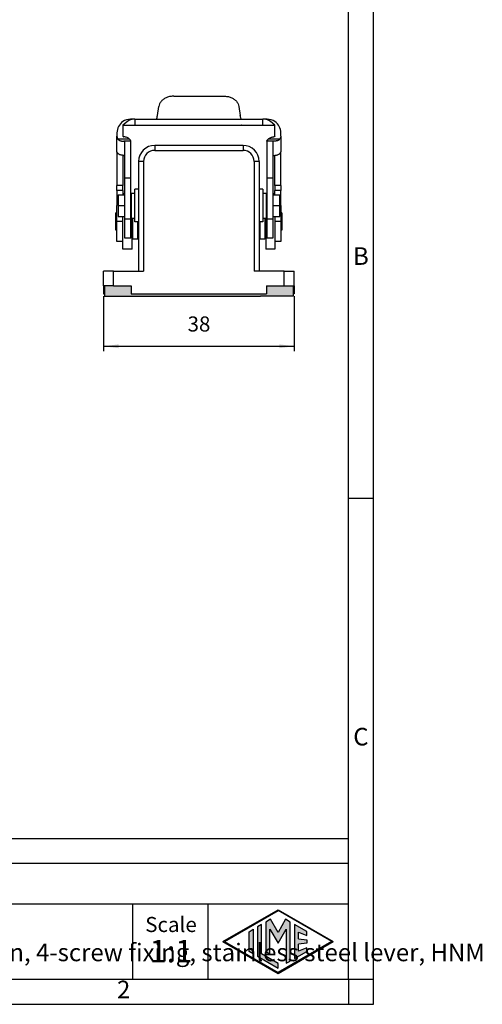
# Model space of a CAD drawing. Units: millimetres. Extents: x -210 to 22, y 0 to 297.
# Drawn here: x -70 to 22, y 0 to 196 of the extents above; entities that cross this region are included whole.
import ezdxf

# ---------------------------------------------------------------- set-up
doc = ezdxf.new("R2010")
doc.units = ezdxf.units.MM
doc.layers.add('1', color=7, linetype='Continuous')
doc.styles.add('CONVERTER_11', font='ARIAL.TTF', dxfattribs={"width": 1.2})
doc.styles.add('CONVERTER_12', font='ARIAL.TTF', dxfattribs={"width": 1.02})
doc.styles.add('CONVERTER_15', font='simplex.shx', dxfattribs={"width": 0.95})
doc.dimstyles.new('ME10_DIM_11', dxfattribs={"dimtxt": 3, "dimasz": 3, "dimexe": 1, "dimexo": 0.5, "dimgap": 2, "dimtad": 1, "dimtih": 1, "dimtoh": 1, "dimdsep": 46, "dimtxsty": 'CONVERTER_15', "dimsah": 1, "dimcen": 0.09, "dimclrd": 2, "dimclre": 2, "dimclrt": 4, "dimadec": 0, "dimazin": 0, "dimtfac": 1, "dimtdec": 4, "dimtix": 1, "dimtmove": 0, "dimatfit": 3, "dimfxl": 1, "dimtolj": 1, "dimtzin": 0, "dimarcsym": 0})

# ---------------------------------------------------------------- blocks, each defined once
blk = doc.blocks.new('_formato_A4')
at = {"layer": '1', "linetype": 'Continuous'}
h = blk.add_hatch(color=7, dxfattribs=at)
h.paths.add_polyline_path([(-19, 18.84), (-8.01, 12.5), (-19, 6.16), (-29.99, 12.5)])
h.paths.add_polyline_path([(-29.69, 12.5), (-19, 18.67), (-8.31, 12.5), (-19, 6.33)], flags=16)
for points in [[(-23.09, 15.43), (-23.09, 9.57), (-19, 7.21), (-19, 8.15), (-22.28, 10.04), (-22.28, 15.9)], [(-21.44, 16.38), (-21.45, 10.53), (-20.64, 10.06), (-20.64, 14.99), (-19, 12.15), (-17.37, 14.97), (-17.37, 8.17), (-16.56, 8.62), (-16.56, 16.38), (-17.5, 16.92), (-19, 14.32), (-20.5, 16.92)], [(-15.72, 15.9), (-15.72, 9.1), (-13.27, 10.52), (-13.27, 11.27), (-14.91, 10.61), (-14.91, 11.99), (-13.27, 12.15), (-13.27, 12.85), (-14.91, 13.01), (-14.91, 14.39), (-13.27, 13.73), (-13.27, 14.48)], [(-23.96, 14.93), (-23.96, 10.07), (-24.77, 10.54), (-24.77, 14.46)]]:
    blk.add_hatch(color=7, dxfattribs=at).paths.add_polyline_path(points)
at = {"layer": '1', "color": 7, "linetype": 'Continuous'}
for p, q in [((0, 0), (0, 297)), ((-5, 5), (-5, 292)), ((0, 5), (0, 292)), ((0, 100.67), (-5, 100.67)), ((-184, 33), (-5, 33)), ((-5, 28), (-184, 28)), ((-184, 20), (-5, 20)), ((-48, 20), (-48, 5)), ((-33, 20), (-33, 5)), ((-29.99, 12.5), (-19, 18.84)), ((-29.69, 12.5), (-19, 18.67)), ((-19, 18.84), (-8.01, 12.5)), ((-8.31, 12.5), (-19, 18.67)), ((-22.28, 15.9), (-23.09, 15.43)), ((-22.28, 10.04), (-22.28, 15.9)), ((-21.44, 16.38), (-21.45, 10.53)), ((-20.5, 16.92), (-21.44, 16.38)), ((-19, 14.32), (-20.5, 16.92)), ((-17.5, 16.92), (-19, 14.32)), ((-16.56, 16.38), (-17.5, 16.92)), ((-16.56, 8.62), (-16.56, 16.38)), ((-13.27, 14.48), (-15.72, 15.9)), ((-15.72, 15.9), (-15.72, 9.1)), ((-24.77, 14.46), (-23.96, 14.93)), ((-24.77, 10.54), (-24.77, 14.46)), ((-23.96, 14.93), (-23.96, 10.07)), ((-23.09, 15.43), (-23.09, 9.57)), ((-20.64, 10.06), (-20.64, 14.99)), ((-20.64, 14.99), (-19, 12.15)), ((-19, 12.15), (-17.37, 14.97)), ((-17.37, 14.97), (-17.37, 8.17)), ((-14.91, 13.01), (-14.91, 14.39)), ((-14.91, 14.39), (-13.27, 13.73)), ((-13.27, 13.73), (-13.27, 14.48)), ((-29.99, 12.5), (-19, 6.16)), ((-29.69, 12.5), (-19, 6.33)), ((-19, 6.16), (-8.01, 12.5)), ((-8.31, 12.5), (-19, 6.33)), ((-14.91, 13.01), (-13.27, 12.85)), ((-13.27, 12.15), (-14.91, 11.99)), ((-14.91, 10.61), (-14.91, 11.99)), ((-13.27, 12.85), (-13.27, 12.15)), ((-23.96, 10.07), (-24.77, 10.54)), ((-19, 8.15), (-22.28, 10.04)), ((-21.45, 10.53), (-20.64, 10.06)), ((-15.72, 9.1), (-13.27, 10.52)), ((-13.27, 11.27), (-14.91, 10.61)), ((-13.27, 10.52), (-13.27, 11.27)), ((-23.09, 9.57), (-19, 7.21)), ((-19, 7.21), (-19, 8.15)), ((-17.37, 8.17), (-16.56, 8.62)), ((-189, 5), (-5, 5)), ((-5, 5), (0, 5)), ((-5, 5), (-5, 0)), ((0, 0), (0, 5)), ((-210, 0), (0, 0)), ((-5, 0), (0, 0))]:
    blk.add_line(p, q, dxfattribs=at)
at = {"layer": '1', "color": 7}
for s, insert, char_height, attachment_point, line_spacing_factor, style in [('B', (-2.5, 148.5), 3.5, 5, 1.320528, 'CONVERTER_11'), ('C', (-2.5, 52.83), 3.5, 5, 1.320528, 'CONVERTER_11'), ('Scale', (-40.32, 15.5), 3, 5, 1.320528, 'CONVERTER_11'), ('RKAX 03 IA4\\PAngled bulkhead mounting housign, 4-screw fixing, stainless steel lever, HNM', (-149, 12.5), 3.5, 4, 0.90036, 'CONVERTER_12'), ('1:1', (-40.32, 10), 4.5, 5, 1.320528, 'CONVERTER_11'), ('2', (-49.75, 2.5), 3.5, 5, 1.320528, 'CONVERTER_11')]:
    blk.add_mtext(s, dxfattribs=dict(at, insert=insert, char_height=char_height, attachment_point=attachment_point, line_spacing_factor=line_spacing_factor, style=style))
blk = doc.blocks.new('A4_new')
at = {"layer": '1'}
blk.add_blockref('_formato_A4', (0, 0), dxfattribs=at)
blk = doc.blocks.new('*D4')
at = {"layer": '1', "color": 2, "linetype": 'Continuous'}
for p, q in [((-53.77, 140.95), (-53.77, 130)), ((-15.77, 140.95), (-15.77, 130)), ((-53.77, 131), (-15.77, 131))]:
    blk.add_line(p, q, dxfattribs=at)
at = {"layer": '1', "color": 2}
for points in [[(-50.77, 131.39), (-50.77, 130.61), (-53.77, 131)], [(-18.77, 130.61), (-18.77, 131.39), (-15.77, 131)]]:
    blk.add_solid(points, dxfattribs=at)
at = {"layer": '1', "color": 4, "insert": (-37.02, 133), "char_height": 3, "attachment_point": 7, "rotation": 0.0001, "line_spacing_factor": 0.60024, "style": 'CONVERTER_15'}
blk.add_mtext('38', dxfattribs=at)

msp = doc.modelspace()

# ---------------------------------------------------------------- hatches: boundary and pattern name
at = {"layer": '1', "linetype": 'Continuous'}
msp.add_hatch(color=7, dxfattribs=at).paths.add_polyline_path([(-48.596, 143), (-48.272, 143), (-48.272, 141.45), (-47.071, 141.45), (-22.473, 141.45), (-21.272, 141.45), (-21.272, 143), (-20.947, 143), (-17.772, 143), (-15.997, 143), (-15.997, 141.45), (-15.997, 141), (-20.947, 141), (-22.473, 141), (-47.071, 141), (-48.596, 141), (-53.547, 141), (-53.547, 141.45), (-53.547, 143), (-51.772, 143)])

# ---------------------------------------------------------------- linework, layer by layer
at = {"color": 7, "linetype": 'Continuous'}
for p, q in [((-43.023, 176.914), (-42.75, 178.755)), ((-26.793, 178.755), (-26.521, 176.914)), ((-49.014, 175.732), (-49.886, 175)), ((-49.886, 175), (-49.886, 172.855)), ((-49.886, 175), (-47.494, 175)), ((-47.728, 176.2), (-48.386, 176.2)), ((-47.494, 176.2), (-47.728, 176.2)), ((-47.494, 176.2), (-43.293, 176.2)), ((-47.494, 176.2), (-47.494, 175)), ((-47.494, 175), (-43.305, 175)), ((-26.251, 176.2), (-25.993, 176.2)), ((-26.239, 175), (-22.049, 175)), ((-25.993, 176.2), (-22.049, 176.2)), ((-22.049, 175), (-22.049, 176.2)), ((-21.815, 176.2), (-22.049, 176.2)), ((-22.049, 175), (-19.657, 175)), ((-21.157, 176.2), (-21.815, 176.2)), ((-19.657, 175), (-20.53, 175.732)), ((-19.657, 172.855), (-19.657, 175)), ((-51.086, 173.5), (-51.086, 172.855)), ((-51.086, 169.71), (-51.086, 172.855)), ((-18.457, 172.855), (-18.457, 173.5)), ((-18.457, 172.855), (-18.457, 169.71)), ((-49.501, 171.82), (-49.686, 171.82)), ((-48.301, 171.82), (-49.501, 171.82)), ((-49.501, 168.995), (-49.501, 171.82)), ((-48.301, 164.495), (-48.301, 171.82)), ((-25.972, 171), (-43.572, 171)), ((-20.043, 171.82), (-21.243, 171.82)), ((-21.243, 171.82), (-21.243, 164.495)), ((-20.043, 171.82), (-20.043, 168.995)), ((-19.857, 171.82), (-20.043, 171.82)), ((-51.086, 169.71), (-51.086, 163)), ((-49.886, 169.003), (-49.886, 163)), ((-49.686, 168.995), (-49.501, 168.995)), ((-49.501, 164.495), (-49.501, 168.995)), ((-20.043, 168.995), (-19.857, 168.995)), ((-20.043, 168.995), (-20.043, 164.495)), ((-19.657, 163), (-19.657, 169.003)), ((-18.457, 163), (-18.457, 169.71)), ((-46.772, 167.8), (-46.772, 162.25)), ((-22.772, 167.8), (-22.772, 162.25)), ((-49.886, 163), (-51.086, 163)), ((-51.086, 162), (-51.086, 163)), ((-49.886, 162), (-49.886, 163)), ((-49.501, 161.15), (-49.501, 164.495)), ((-48.301, 161.15), (-48.301, 164.495)), ((-21.243, 164.495), (-21.243, 161.15)), ((-20.043, 164.495), (-20.043, 161.15)), ((-19.657, 163), (-19.657, 162)), ((-18.457, 163), (-19.657, 163)), ((-18.457, 163), (-18.457, 162)), ((-51.086, 162), (-51.086, 160.5)), ((-50.872, 161.15), (-49.572, 161.15)), ((-50.872, 161.15), (-50.872, 159)), ((-49.886, 162), (-49.886, 161.336)), ((-49.501, 161.336), (-49.886, 161.336)), ((-49.886, 161.336), (-49.886, 161.15)), ((-49.572, 161.15), (-49.572, 159)), ((-49.572, 161.15), (-49.501, 161.15)), ((-49.501, 156.85), (-49.501, 161.15)), ((-48.301, 156.85), (-48.301, 161.15)), ((-48.272, 161.5), (-48.272, 161.15)), ((-48.272, 161.5), (-47.522, 161.5)), ((-48.272, 161.15), (-48.272, 156.85)), ((-47.522, 161.5), (-47.522, 162.25)), ((-46.772, 162.25), (-47.522, 162.25)), ((-47.522, 155.75), (-47.522, 161.5)), ((-46.772, 162.25), (-46.772, 155.75)), ((-22.022, 162.25), (-22.772, 162.25)), ((-22.772, 162.25), (-22.772, 155.75)), ((-22.022, 162.25), (-22.022, 161.5)), ((-22.022, 161.5), (-22.022, 156.5)), ((-22.022, 161.5), (-21.272, 161.5)), ((-21.272, 161.15), (-21.272, 161.5)), ((-21.272, 156.85), (-21.272, 161.15)), ((-21.243, 161.15), (-21.243, 156.85)), ((-19.657, 161.336), (-20.043, 161.336)), ((-20.043, 161.15), (-20.043, 156.85)), ((-20.043, 161.15), (-19.972, 161.15)), ((-19.972, 161.15), (-18.672, 161.15)), ((-19.972, 159), (-19.972, 161.15)), ((-19.657, 161.336), (-19.657, 162)), ((-19.657, 161.15), (-19.657, 161.336)), ((-18.672, 159), (-18.672, 161.15)), ((-18.457, 160.5), (-18.457, 162)), ((-51.086, 160.5), (-51.086, 159)), ((-50.872, 160.5), (-51.086, 160.5)), ((-51.086, 157.586), (-51.086, 159)), ((-50.872, 159), (-50.872, 156.85)), ((-50.872, 159), (-49.572, 159)), ((-19.972, 159), (-18.672, 159)), ((-18.457, 160.5), (-18.672, 160.5)), ((-18.672, 156.85), (-18.672, 159)), ((-18.457, 159), (-18.457, 160.5)), ((-18.457, 159), (-18.457, 157.586)), ((-51.286, 154.086), (-51.286, 157.586)), ((-51.086, 157.586), (-51.286, 157.586)), ((-51.086, 155.836), (-51.086, 157.586)), ((-50.872, 156.85), (-49.501, 156.85)), ((-49.886, 155.836), (-49.886, 156.85)), ((-49.501, 156.284), (-49.501, 156.85)), ((-48.301, 156.284), (-48.301, 156.85)), ((-48.272, 156.85), (-48.272, 156.5)), ((-21.272, 156.5), (-21.272, 156.85)), ((-21.243, 156.85), (-21.243, 156.284)), ((-20.043, 156.85), (-20.043, 156.284)), ((-20.043, 156.85), (-18.672, 156.85)), ((-19.657, 156.85), (-19.657, 155.836)), ((-18.257, 157.586), (-18.457, 157.586)), ((-18.457, 157.586), (-18.457, 155.836)), ((-18.257, 157.586), (-18.257, 154.086)), ((-51.086, 154.086), (-51.086, 155.836)), ((-49.886, 151.836), (-49.886, 155.836)), ((-49.501, 152.5), (-49.501, 156.284)), ((-48.301, 152.5), (-48.301, 156.284)), ((-48.272, 156.5), (-47.522, 156.5)), ((-48.086, 153.436), (-48.086, 156.5)), ((-47.936, 153.436), (-47.936, 156.5)), ((-46.772, 155.75), (-47.522, 155.75)), ((-46.936, 152.336), (-46.936, 155.75)), ((-46.772, 155.75), (-46.772, 145.95)), ((-22.022, 155.75), (-22.772, 155.75)), ((-22.772, 155.75), (-22.772, 145.95)), ((-22.607, 155.75), (-22.607, 152.336)), ((-22.022, 156.5), (-22.022, 155.75)), ((-22.022, 156.5), (-21.272, 156.5)), ((-21.607, 156.5), (-21.607, 153.436)), ((-21.457, 156.5), (-21.457, 153.436)), ((-21.243, 156.284), (-21.243, 152.5)), ((-20.043, 156.284), (-20.043, 152.5)), ((-19.657, 155.836), (-19.657, 151.836)), ((-18.457, 155.836), (-18.457, 154.086)), ((-51.086, 154.086), (-51.286, 154.086)), ((-51.086, 151.836), (-51.086, 154.086)), ((-48.086, 150.336), (-48.086, 153.436)), ((-47.936, 153.436), (-48.086, 153.436)), ((-47.936, 152.336), (-47.936, 153.436)), ((-21.457, 153.436), (-21.607, 153.436)), ((-21.607, 153.436), (-21.607, 152.336)), ((-21.457, 153.436), (-21.457, 150.336)), ((-18.457, 154.086), (-18.457, 151.836)), ((-18.257, 154.086), (-18.457, 154.086)), ((-49.886, 151.836), (-51.086, 151.836)), ((-49.886, 150.336), (-49.886, 151.836)), ((-48.301, 152.5), (-49.501, 152.5)), ((-46.936, 152.336), (-47.936, 152.336)), ((-21.607, 152.336), (-22.607, 152.336)), ((-20.043, 152.5), (-21.243, 152.5)), ((-19.657, 151.836), (-19.657, 150.336)), ((-18.457, 151.836), (-19.657, 151.836)), ((-48.086, 150.336), (-49.886, 150.336)), ((-19.657, 150.336), (-21.457, 150.336)), ((-51.772, 145.95), (-53.772, 145.95)), ((-53.772, 143), (-53.772, 145.95)), ((-51.772, 145.95), (-46.772, 145.95)), ((-46.772, 145.95), (-45.772, 145.95)), ((-22.772, 145.95), (-23.772, 145.95)), ((-17.772, 145.95), (-22.772, 145.95)), ((-17.772, 145.95), (-15.772, 145.95)), ((-15.772, 143), (-15.772, 145.95)), ((-53.772, 143), (-53.772, 141.45)), ((-53.547, 143), (-53.772, 143)), ((-53.772, 141.45), (-53.547, 141.45)), ((-53.547, 143), (-53.547, 141.45)), ((-51.772, 143), (-53.547, 143)), ((-53.547, 141.45), (-53.547, 141)), ((-51.772, 143), (-48.596, 143)), ((-48.596, 143), (-48.272, 143)), ((-48.272, 143), (-48.272, 141.45)), ((-48.272, 141.45), (-47.071, 141.45)), ((-47.071, 141.45), (-22.473, 141.45)), ((-22.473, 141.45), (-21.272, 141.45)), ((-21.272, 143), (-20.947, 143)), ((-21.272, 143), (-21.272, 141.45)), ((-20.947, 143), (-17.772, 143)), ((-17.772, 143), (-15.997, 143)), ((-15.997, 143), (-15.772, 143)), ((-15.997, 143), (-15.997, 141.45)), ((-15.997, 141.45), (-15.997, 141)), ((-15.772, 141.45), (-15.997, 141.45)), ((-15.772, 143), (-15.772, 141.45)), ((-53.547, 141), (-48.596, 141)), ((-48.596, 141), (-47.071, 141)), ((-47.071, 141), (-22.473, 141)), ((-20.947, 141), (-22.473, 141)), ((-15.997, 141), (-20.947, 141))]:
    msp.add_line(p, q, dxfattribs=at)
at = {"color": 2, "linetype": 'Continuous'}
for p, q in [((-48.595, 172.248), (-50.885, 172.248)), ((-43.572, 171), (-43.572, 170)), ((-25.972, 171), (-25.972, 170)), ((-18.659, 172.248), (-20.949, 172.248)), ((-43.572, 170), (-25.972, 170)), ((-45.772, 167.8), (-46.772, 167.8)), ((-45.772, 167.8), (-45.772, 145.95)), ((-22.772, 167.8), (-23.772, 167.8)), ((-23.772, 167.8), (-23.772, 145.95)), ((-48.301, 164.495), (-49.501, 164.495)), ((-20.043, 164.495), (-21.243, 164.495)), ((-49.886, 162), (-51.086, 162)), ((-18.457, 162), (-19.657, 162)), ((-49.886, 155.836), (-51.086, 155.836)), ((-48.301, 156.284), (-49.501, 156.284)), ((-20.043, 156.284), (-21.243, 156.284)), ((-18.457, 155.836), (-19.657, 155.836)), ((-51.772, 143), (-51.772, 145.95)), ((-17.772, 143), (-17.772, 145.95))]:
    msp.add_line(p, q, dxfattribs=at)
at = {"color": 7, "linetype": 'Continuous'}
for centre, radius, start, end in [((-48.386, 173.5), 2.7, 124.23882, 180), ((-48.386, 173.5), 2.7, 90, 124.23882), ((-47.728, 174.2), 2, 90, 130), ((-21.815, 174.2), 2, 50, 90), ((-21.157, 173.5), 2.7, 55.76118, 90), ((-21.157, 173.5), 2.7, 0, 55.76118), ((-43.572, 167.8), 3.2, 90, 180), ((-25.972, 167.8), 3.2, 0, 90)]:
    msp.add_arc(centre, radius, start, end, dxfattribs=at)
at = {"color": 2, "linetype": 'Continuous'}
for centre, start, end in [((-43.572, 167.8), 90, 180), ((-25.972, 167.8), 0, 90)]:
    msp.add_arc(centre, 2.2, start, end, dxfattribs=at)
at = {"color": 7, "linetype": 'Continuous'}
for points, knots in [([(-39.742, 180.796), (-39.986, 180.783), (-40.469, 180.758), (-41.155, 180.554), (-41.763, 180.241), (-42.252, 179.82), (-42.611, 179.321), (-42.705, 178.94), (-42.75, 178.755)], [0, 0, 0, 0, 0.731993, 1.4462111, 2.1278676, 2.7681782, 3.3671832, 3.9354739, 3.9354739, 3.9354739, 3.9354739]), ([(-29.802, 180.796), (-29.557, 180.783), (-29.074, 180.758), (-28.389, 180.554), (-27.781, 180.241), (-27.292, 179.82), (-26.933, 179.321), (-26.839, 178.94), (-26.793, 178.755)], [0, 0, 0, 0, 0.731993, 1.4462111, 2.1278676, 2.7681782, 3.3671832, 3.9354739, 3.9354739, 3.9354739, 3.9354739]), ([(-43.293, 176.2), (-43.265, 176.214), (-43.189, 176.252), (-43.133, 176.415), (-43.067, 176.633), (-43.039, 176.813), (-43.023, 176.914)], [0, 0, 0, 0, 0.08985287, 0.24758701, 0.48284015, 0.78903716, 0.78903716, 0.78903716, 0.78903716]), ([(-26.251, 176.2), (-26.278, 176.214), (-26.354, 176.252), (-26.41, 176.415), (-26.477, 176.633), (-26.505, 176.813), (-26.521, 176.914)], [0, 0, 0, 0, 0.08985287, 0.24758701, 0.48284015, 0.78903716, 0.78903716, 0.78903716, 0.78903716]), ([(-43.305, 175), (-43.303, 175), (-43.299, 174.999), (-43.295, 174.999), (-43.293, 174.999)], [0, 0, 0, 0, 0.005912124, 0.011804293, 0.011804293, 0.011804293, 0.011804293]), ([(-26.239, 175), (-26.241, 175), (-26.245, 174.999), (-26.249, 174.999), (-26.251, 174.999)], [0, 0, 0, 0, 0.005912153, 0.011804353, 0.011804353, 0.011804353, 0.011804353]), ([(-51.086, 172.855), (-51.077, 172.747), (-51.058, 172.529), (-50.943, 172.343), (-50.885, 172.248)], [0, 0, 0, 0, 0.31915177, 0.64739449, 0.64739449, 0.64739449, 0.64739449]), ([(-49.886, 172.855), (-49.883, 172.833), (-49.877, 172.787), (-49.829, 172.732), (-49.763, 172.694), (-49.712, 172.689), (-49.686, 172.687)], [0, 0, 0, 0, 0.06600165, 0.13559917, 0.20998621, 0.2875815, 0.2875815, 0.2875815, 0.2875815]), ([(-48.595, 172.248), (-48.666, 172.313), (-48.811, 172.446), (-49.08, 172.581), (-49.375, 172.67), (-49.582, 172.681), (-49.686, 172.687)], [0, 0, 0, 0, 0.2884188, 0.5874422, 0.8946927, 1.2064115, 1.2064115, 1.2064115, 1.2064115]), ([(-20.949, 172.248), (-20.878, 172.313), (-20.732, 172.446), (-20.463, 172.581), (-20.168, 172.67), (-19.962, 172.681), (-19.857, 172.687)], [0, 0, 0, 0, 0.2884188, 0.5874422, 0.8946927, 1.2064115, 1.2064115, 1.2064115, 1.2064115]), ([(-19.657, 172.855), (-19.661, 172.833), (-19.667, 172.787), (-19.715, 172.732), (-19.78, 172.694), (-19.831, 172.689), (-19.857, 172.687)], [0, 0, 0, 0, 0.06600165, 0.13559917, 0.20998621, 0.2875815, 0.2875815, 0.2875815, 0.2875815]), ([(-18.457, 172.855), (-18.467, 172.747), (-18.486, 172.529), (-18.601, 172.343), (-18.659, 172.248)], [0, 0, 0, 0, 0.31915177, 0.64739449, 0.64739449, 0.64739449, 0.64739449]), ([(-50.885, 172.248), (-50.856, 172.212), (-50.798, 172.139), (-50.686, 172.051), (-50.555, 171.976), (-50.433, 171.928), (-50.325, 171.895), (-50.243, 171.875), (-50.154, 171.857), (-50.067, 171.844), (-49.973, 171.833), (-49.879, 171.825), (-49.781, 171.82), (-49.718, 171.82), (-49.686, 171.82)], [0, 0, 0, 0, 0.1370679, 0.2801484, 0.4232102, 0.590696, 0.6703956, 0.7621953, 0.8441389, 0.9418467, 1.0260606, 1.1287267, 1.2241024, 1.3193382, 1.3193382, 1.3193382, 1.3193382]), ([(-48.301, 171.82), (-48.315, 171.855), (-48.343, 171.925), (-48.41, 172.029), (-48.492, 172.137), (-48.56, 172.21), (-48.595, 172.248)], [0, 0, 0, 0, 0.1144786, 0.22583599, 0.36865746, 0.5230787, 0.5230787, 0.5230787, 0.5230787]), ([(-21.243, 171.82), (-21.229, 171.855), (-21.201, 171.925), (-21.133, 172.029), (-21.051, 172.137), (-20.984, 172.21), (-20.949, 172.248)], [0, 0, 0, 0, 0.1144786, 0.22583599, 0.36865746, 0.5230787, 0.5230787, 0.5230787, 0.5230787]), ([(-18.659, 172.248), (-18.687, 172.212), (-18.746, 172.139), (-18.857, 172.051), (-18.989, 171.976), (-19.11, 171.928), (-19.219, 171.895), (-19.301, 171.875), (-19.39, 171.857), (-19.476, 171.844), (-19.571, 171.833), (-19.664, 171.825), (-19.762, 171.82), (-19.826, 171.82), (-19.857, 171.82)], [0, 0, 0, 0, 0.1370679, 0.2801484, 0.4232102, 0.590696, 0.6703956, 0.7621953, 0.8441389, 0.9418467, 1.0260606, 1.1287267, 1.2241024, 1.3193382, 1.3193382, 1.3193382, 1.3193382]), ([(-49.686, 168.995), (-49.738, 168.996), (-49.835, 168.997), (-49.982, 169.012), (-50.117, 169.033), (-50.291, 169.071), (-50.486, 169.133), (-50.668, 169.218), (-50.79, 169.294), (-50.87, 169.353), (-50.934, 169.41), (-50.987, 169.468), (-51.029, 169.526), (-51.061, 169.585), (-51.082, 169.648), (-51.085, 169.689), (-51.086, 169.71)], [0, 0, 0, 0, 0.1566197, 0.2903906, 0.4409621, 0.5678305, 0.8230558, 1.054243, 1.1677684, 1.2548501, 1.3516253, 1.4243483, 1.4917938, 1.5663828, 1.6243561, 1.6884526, 1.6884526, 1.6884526, 1.6884526]), ([(-19.857, 168.995), (-19.805, 168.996), (-19.708, 168.997), (-19.562, 169.012), (-19.426, 169.033), (-19.253, 169.071), (-19.058, 169.133), (-18.876, 169.218), (-18.753, 169.294), (-18.673, 169.353), (-18.609, 169.41), (-18.556, 169.468), (-18.514, 169.526), (-18.483, 169.585), (-18.462, 169.648), (-18.459, 169.689), (-18.457, 169.71)], [0, 0, 0, 0, 0.1566197, 0.2903906, 0.4409621, 0.5678305, 0.8230558, 1.054243, 1.1677684, 1.2548501, 1.3516253, 1.4243483, 1.4917938, 1.5663828, 1.6243561, 1.6884526, 1.6884526, 1.6884526, 1.6884526])]:
    msp.add_open_spline(points, degree=3, knots=knots, dxfattribs=at)
at = {"layer": '1', "color": 7, "linetype": 'Continuous'}
for p, q in [((-39.742, 180.796), (-29.802, 180.796)), ((-43.293, 176.2), (-26.251, 176.2)), ((-43.293, 174.999), (-26.251, 174.999))]:
    msp.add_line(p, q, dxfattribs=at)

# ---------------------------------------------------------------- block references
msp.add_blockref('A4_new', (0, 0))

# ---------------------------------------------------------------- dimensions: what is measured, and where the dimension line sits
at = {"layer": '1'}
dim = msp.add_aligned_dim(p1=(-15.772, 141.45), p2=(-53.772, 141.45), distance=10.45, dimstyle='ME10_DIM_11', dxfattribs=at)
dim.commit()
dim.dimension.update_dxf_attribs({"geometry": '*D4', "text_midpoint": (-34.772, 134.5), "text_rotation": 0.00014})

doc.saveas('drawing.dxf')
